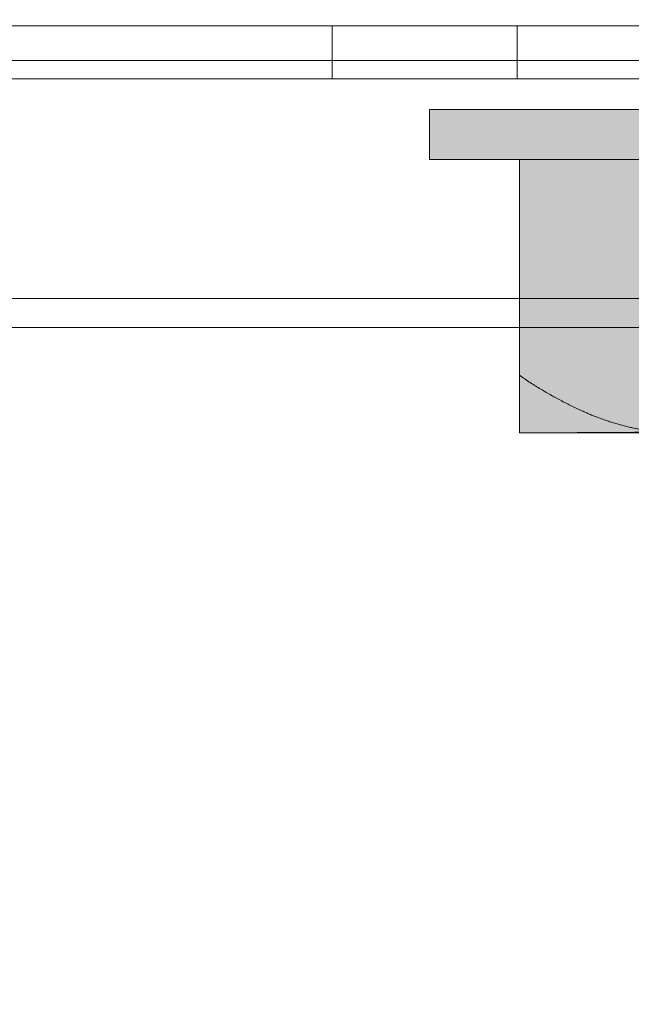
# Model space of a CAD drawing. Extents: x 1733 to 2180, y 882 to 1303.
# Drawn here: x 2054 to 2059, y 1111 to 1118 of the extents above; entities that cross this region are included whole.
import ezdxf

# ---------------------------------------------------------------- set-up
doc = ezdxf.new("R2010")
doc.units = 0
doc.header["$MEASUREMENT"] = 0
for name, color, linetype, lineweight in [('Coloration', 7, 'Continuous', 0), ('Ebene 1', 7, 'Continuous', 0), ('Schrauben', 7, 'Continuous', 0)]:
    doc.layers.add(name, color=color, linetype=linetype, lineweight=lineweight)
picture_1 = doc.add_image_def('image2.png', size_in_pixel=(304, 33))

# ---------------------------------------------------------------- blocks, each defined once
blk = doc.blocks.new('Block_1')
at = {"layer": 'Coloration'}
blk.add_lwpolyline([(2123.0388, 1104.1266), (2028.0619, 1104.1266), (2028.0619, 1115.8345), (2123.0388, 1115.8345)], close=True, dxfattribs=at)
image = blk.add_image(picture_1, insert=(2165.2895, 1116.0454), size_in_units=(146.0889, 15.84), rotation=180, dxfattribs=at)
blk = doc.blocks.new('Block_28')
at = {"layer": 'Ebene 1', "color": 250, "lineweight": 15, "true_color": 0x1d1d1b}
for p, q in [((2053.9528, 1118.0244), (2056.4478, 1118.0244)), ((2056.4478, 1118.0244), (2056.9278, 1118.0244)), ((2056.4478, 1118.0244), (2056.4478, 1117.6404)), ((2056.9278, 1118.0244), (2057.4078, 1118.0244)), ((2057.4078, 1118.0244), (2057.6958, 1118.0244)), ((2057.6958, 1118.0244), (2057.7918, 1118.0244)), ((2057.7918, 1118.0244), (2057.7918, 1118.0244)), ((2057.7918, 1118.0244), (2057.7918, 1117.6404)), ((2068.1589, 1117.6404), (2052.3208, 1117.6404)), ((2056.4478, 1117.6404), (2053.9528, 1117.6404)), ((2056.9278, 1117.6404), (2056.4478, 1117.6404)), ((2057.4078, 1117.6404), (2056.9278, 1117.6404)), ((2057.6958, 1117.6404), (2057.4078, 1117.6404)), ((2057.7918, 1117.6404), (2057.6958, 1117.6404)), ((2057.7918, 1117.6404), (2057.7918, 1117.6404))]:
    blk.add_line(p, q, dxfattribs=at)
for points in [[(2068.1589, 1118.0244), (2068.1589, 1118.0244), (2052.3208, 1118.0244), (2052.3208, 1118.0244)], [(2068.1589, 1118.0244), (2068.1589, 1118.0244), (2052.3208, 1118.0244), (2052.3208, 1118.0244)], [(2053.9528, 1118.0244), (2053.9528, 1118.0244), (2056.4478, 1118.0244), (2056.4478, 1118.0244)], [(2056.4478, 1118.0244), (2056.4478, 1118.0244), (2056.9278, 1118.0244), (2056.9278, 1118.0244)], [(2056.4478, 1117.6404), (2056.4478, 1117.6404), (2056.4478, 1118.0244), (2056.4478, 1118.0244)], [(2056.9278, 1118.0244), (2056.9278, 1118.0244), (2057.4078, 1118.0244), (2057.4078, 1118.0244)], [(2057.4078, 1118.0244), (2057.4078, 1118.0244), (2057.6958, 1118.0244), (2057.6958, 1118.0244)], [(2057.6958, 1118.0244), (2057.6958, 1118.0244), (2057.7918, 1118.0244), (2057.7918, 1118.0244)], [(2057.7918, 1117.6404), (2057.7918, 1117.6404), (2057.7918, 1118.0244), (2057.7918, 1118.0244)], [(2057.7918, 1118.0244), (2057.7918, 1118.0244), (2057.7918, 1117.6404), (2057.7918, 1117.6404)], [(2068.1589, 1117.6404), (2068.1589, 1117.6404), (2052.3208, 1117.6404), (2052.3208, 1117.6404)], [(2056.4478, 1117.6404), (2056.4478, 1117.6404), (2053.9528, 1117.6404), (2053.9528, 1117.6404)], [(2056.9278, 1117.6404), (2056.9278, 1117.6404), (2056.4478, 1117.6404), (2056.4478, 1117.6404)], [(2057.4078, 1117.6404), (2057.4078, 1117.6404), (2056.9278, 1117.6404), (2056.9278, 1117.6404)], [(2057.6958, 1117.6404), (2057.6958, 1117.6404), (2057.4078, 1117.6404), (2057.4078, 1117.6404)], [(2057.7918, 1117.6404), (2057.7918, 1117.6404), (2057.6958, 1117.6404), (2057.6958, 1117.6404)]]:
    blk.add_open_spline(points, degree=3, dxfattribs=at)
blk = doc.blocks.new('Block_58')
at = {"layer": 'Schrauben', "true_color": 0xe4e4e3, "transparency": 33554687}
blk.add_hatch(color=254, dxfattribs=at).paths.add_polyline_path([(2057.807, 1115.0705), (2057.807, 1117.0548), (2057.1552, 1117.0548), (2057.1552, 1117.416), (2058.9677, 1117.416), (2058.9412, 1117.5612), (2058.6947, 1117.6708), (2058.9677, 1117.8044), (2058.9677, 1118.6274), (2058.8959, 1118.6147), (2058.6947, 1118.7322), (2058.9677, 1118.8345), (2058.9677, 1119.6891), (2058.8959, 1119.6761), (2058.6947, 1119.7939), (2058.9677, 1119.8954), (2058.9677, 1120.7506), (2058.8959, 1120.7371), (2058.6947, 1120.8544), (2059.0621, 1121.024), (2059.0621, 1123.3121), (2059.9526, 1124.1479), (2060.1448, 1124.2416), (2060.26, 1124.1465), (2061.1475, 1123.3121), (2061.1475, 1121.024), (2061.2424, 1121.024), (2061.2424, 1120.3065), (2061.3214, 1120.3213), (2061.5148, 1120.2019), (2061.2424, 1120.1006), (2061.2424, 1119.2455), (2061.3214, 1119.2597), (2061.5148, 1119.1402), (2061.2851, 1119.0469), (2061.2424, 1119.0391), (2061.2424, 1118.184), (2061.3214, 1118.1987), (2061.5148, 1118.0795), (2061.2851, 1117.9855), (2061.2424, 1117.9782), (2061.2424, 1117.416), (2063.0541, 1117.416), (2063.0541, 1117.0548), (2062.4032, 1117.0201), (2062.4032, 1115.0981)])
at = {"layer": 'Schrauben', "color": 250, "lineweight": 9, "true_color": 0x1d1d1b}
blk.add_lwpolyline([(2062.4032, 1115.0981), (2057.807, 1115.0705), (2057.807, 1115.0705), (2057.807, 1117.0548), (2057.1552, 1117.0548), (2057.1552, 1117.416), (2058.9677, 1117.416)], dxfattribs=at)
for points in [[(2057.1552, 1117.416), (2057.1552, 1117.416), (2057.1552, 1117.0548), (2057.1552, 1117.0548)], [(2063.0544, 1117.416), (2063.0544, 1117.416), (2057.1552, 1117.416), (2057.1552, 1117.416)], [(2063.0544, 1117.0548), (2063.0544, 1117.0548), (2057.1552, 1117.0548), (2057.1552, 1117.0548)], [(2057.8068, 1117.0548), (2057.8068, 1117.0548), (2057.8068, 1115.4884), (2057.8068, 1115.4884)]]:
    blk.add_open_spline(points, degree=3, dxfattribs=at)
for points, knots in [([(2057.8068, 1115.4884), (2057.8068, 1115.4884), (2057.8165, 1115.4818), (2057.8165, 1115.4818), (2057.8165, 1115.4818), (2057.8264, 1115.4752), (2057.8264, 1115.4752), (2057.8264, 1115.4752), (2057.8368, 1115.4683), (2057.8368, 1115.4683), (2057.8368, 1115.4683), (2057.8465, 1115.4617), (2057.8465, 1115.4617), (2057.8465, 1115.4617), (2057.8562, 1115.4548), (2057.8562, 1115.4548), (2057.8562, 1115.4548), (2057.8659, 1115.449), (2057.8659, 1115.449), (2057.8659, 1115.449), (2057.8757, 1115.4421), (2057.8757, 1115.4421), (2057.8757, 1115.4421), (2057.8855, 1115.436), (2057.8855, 1115.436), (2057.8855, 1115.436), (2057.8958, 1115.4301), (2057.8958, 1115.4301), (2057.8958, 1115.4301), (2057.905, 1115.4239), (2057.905, 1115.4239), (2057.905, 1115.4239), (2057.9147, 1115.4171), (2057.9147, 1115.4171), (2057.9147, 1115.4171), (2057.9244, 1115.4116), (2057.9244, 1115.4116), (2057.9244, 1115.4116), (2057.9341, 1115.4055), (2057.9341, 1115.4055), (2057.9341, 1115.4055), (2057.944, 1115.3996), (2057.944, 1115.3996), (2057.944, 1115.3996), (2057.9537, 1115.3935), (2057.9537, 1115.3935), (2057.9537, 1115.3935), (2057.9634, 1115.388), (2057.9634, 1115.388), (2057.9634, 1115.388), (2057.9725, 1115.3819), (2057.9725, 1115.3819), (2057.9725, 1115.3819), (2057.9822, 1115.3765), (2057.9822, 1115.3765), (2057.9822, 1115.3765), (2057.9919, 1115.3704), (2057.9919, 1115.3704), (2057.9919, 1115.3704), (2058.0011, 1115.3649), (2058.0011, 1115.3649), (2058.0011, 1115.3649), (2058.0108, 1115.3592), (2058.0108, 1115.3592), (2058.0108, 1115.3592), (2058.02, 1115.3538), (2058.02, 1115.3538), (2058.02, 1115.3538), (2058.0297, 1115.3484), (2058.0297, 1115.3484), (2058.0297, 1115.3484), (2058.0389, 1115.343), (2058.0389, 1115.343), (2058.0389, 1115.343), (2058.0486, 1115.338), (2058.0486, 1115.338), (2058.0486, 1115.338), (2058.0578, 1115.3326), (2058.0578, 1115.3326), (2058.0578, 1115.3326), (2058.0674, 1115.3276), (2058.0674, 1115.3276), (2058.0674, 1115.3276), (2058.0767, 1115.3222), (2058.0767, 1115.3222), (2058.0767, 1115.3222), (2058.0859, 1115.3172), (2058.0859, 1115.3172), (2058.0859, 1115.3172), (2058.0956, 1115.3125), (2058.0956, 1115.3125), (2058.0956, 1115.3125), (2058.1047, 1115.307), (2058.1047, 1115.307), (2058.1047, 1115.307), (2058.1138, 1115.3021), (2058.1138, 1115.3021), (2058.1138, 1115.3021), (2058.1229, 1115.2972), (2058.1229, 1115.2972), (2058.1229, 1115.2972), (2058.1322, 1115.2924), (2058.1322, 1115.2924), (2058.1322, 1115.2924), (2058.1411, 1115.2882), (2058.1411, 1115.2882), (2058.1411, 1115.2882), (2058.151, 1115.2832), (2058.151, 1115.2832), (2058.151, 1115.2832), (2058.16, 1115.2783), (2058.16, 1115.2783), (2058.16, 1115.2783), (2058.1692, 1115.274), (2058.1692, 1115.274), (2058.1692, 1115.274), (2058.1784, 1115.2693), (2058.1784, 1115.2693), (2058.1784, 1115.2693), (2058.1876, 1115.265), (2058.1876, 1115.265), (2058.1876, 1115.265), (2058.1966, 1115.2606), (2058.1966, 1115.2606), (2058.1966, 1115.2606), (2058.2058, 1115.2558), (2058.2058, 1115.2558), (2058.2058, 1115.2558), (2058.215, 1115.2516), (2058.215, 1115.2516), (2058.215, 1115.2516), (2058.2235, 1115.2473), (2058.2235, 1115.2473), (2058.2235, 1115.2473), (2058.2325, 1115.2431), (2058.2325, 1115.2431), (2058.2325, 1115.2431), (2058.2417, 1115.2393), (2058.2417, 1115.2393), (2058.2417, 1115.2393), (2058.2509, 1115.235), (2058.2509, 1115.235), (2058.2509, 1115.235), (2058.2599, 1115.2308), (2058.2599, 1115.2308), (2058.2599, 1115.2308), (2058.2691, 1115.2273), (2058.2691, 1115.2273), (2058.2691, 1115.2273), (2058.2776, 1115.223), (2058.2776, 1115.223), (2058.2776, 1115.223), (2058.2868, 1115.2192), (2058.2868, 1115.2192), (2058.2868, 1115.2192), (2058.296, 1115.215), (2058.296, 1115.215), (2058.296, 1115.215), (2058.3045, 1115.2114), (2058.3045, 1115.2114), (2058.3045, 1115.2114), (2058.3137, 1115.2077), (2058.3137, 1115.2077), (2058.3137, 1115.2077), (2058.3227, 1115.2041), (2058.3227, 1115.2041), (2058.3227, 1115.2041), (2058.3312, 1115.2003), (2058.3312, 1115.2003), (2058.3312, 1115.2003), (2058.3403, 1115.1968), (2058.3403, 1115.1968), (2058.3403, 1115.1968), (2058.3489, 1115.193), (2058.3489, 1115.193), (2058.3489, 1115.193), (2058.358, 1115.1899), (2058.358, 1115.1899), (2058.358, 1115.1899), (2058.3673, 1115.1864), (2058.3673, 1115.1864), (2058.3673, 1115.1864), (2058.3758, 1115.1826), (2058.3758, 1115.1826), (2058.3758, 1115.1826), (2058.3847, 1115.1796), (2058.3847, 1115.1796), (2058.3847, 1115.1796), (2058.3932, 1115.1765), (2058.3932, 1115.1765), (2058.3932, 1115.1765), (2058.4025, 1115.1729), (2058.4025, 1115.1729), (2058.4025, 1115.1729), (2058.411, 1115.1699), (2058.411, 1115.1699), (2058.411, 1115.1699), (2058.4194, 1115.1668), (2058.4194, 1115.1668), (2058.4194, 1115.1668), (2058.4287, 1115.1637), (2058.4287, 1115.1637), (2058.4287, 1115.1637), (2058.4372, 1115.1607), (2058.4372, 1115.1607), (2058.4372, 1115.1607), (2058.4464, 1115.1578), (2058.4464, 1115.1578), (2058.4464, 1115.1578), (2058.4549, 1115.1548), (2058.4549, 1115.1548), (2058.4549, 1115.1548), (2058.4634, 1115.1517), (2058.4634, 1115.1517), (2058.4634, 1115.1517), (2058.4726, 1115.1491), (2058.4726, 1115.1491), (2058.4726, 1115.1491), (2058.4811, 1115.146), (2058.4811, 1115.146), (2058.4811, 1115.146), (2058.4896, 1115.1437), (2058.4896, 1115.1437), (2058.4896, 1115.1437), (2058.4988, 1115.1406), (2058.4988, 1115.1406), (2058.4988, 1115.1406), (2058.5073, 1115.1382), (2058.5073, 1115.1382), (2058.5073, 1115.1382), (2058.5158, 1115.1359), (2058.5158, 1115.1359), (2058.5158, 1115.1359), (2058.525, 1115.1333), (2058.525, 1115.1333), (2058.525, 1115.1333), (2058.5335, 1115.1309), (2058.5335, 1115.1309), (2058.5335, 1115.1309), (2058.542, 1115.1286), (2058.542, 1115.1286), (2058.542, 1115.1286), (2058.5505, 1115.126), (2058.5505, 1115.126), (2058.5505, 1115.126), (2058.5597, 1115.1236), (2058.5597, 1115.1236), (2058.5597, 1115.1236), (2058.5682, 1115.1212), (2058.5682, 1115.1212), (2058.5682, 1115.1212), (2058.5767, 1115.1194), (2058.5767, 1115.1194), (2058.5767, 1115.1194), (2058.5852, 1115.117), (2058.5852, 1115.117), (2058.5852, 1115.117), (2058.5944, 1115.1151), (2058.5944, 1115.1151), (2058.5944, 1115.1151), (2058.6029, 1115.1128), (2058.6029, 1115.1128), (2058.6029, 1115.1128), (2058.6114, 1115.1108), (2058.6114, 1115.1108), (2058.6114, 1115.1108), (2058.6199, 1115.109), (2058.6199, 1115.109), (2058.6199, 1115.109), (2058.6284, 1115.1071), (2058.6284, 1115.1071), (2058.6284, 1115.1071), (2058.6369, 1115.1047), (2058.6369, 1115.1047), (2058.6369, 1115.1047), (2058.6461, 1115.1028), (2058.6461, 1115.1028), (2058.6461, 1115.1028), (2058.6546, 1115.1016), (2058.6546, 1115.1016), (2058.6546, 1115.1016), (2058.6631, 1115.0998), (2058.6631, 1115.0998), (2058.6631, 1115.0998), (2058.6716, 1115.0981), (2058.6716, 1115.0981), (2058.6716, 1115.0981), (2058.6803, 1115.0962), (2058.6803, 1115.0962), (2058.6803, 1115.0962), (2058.6889, 1115.095), (2058.6889, 1115.095), (2058.6889, 1115.095), (2058.6974, 1115.0932), (2058.6974, 1115.0932), (2058.6974, 1115.0932), (2058.7063, 1115.092), (2058.7063, 1115.092), (2058.7063, 1115.092), (2058.715, 1115.0901), (2058.715, 1115.0901), (2058.715, 1115.0901), (2058.7236, 1115.0889), (2058.7236, 1115.0889), (2058.7236, 1115.0889), (2058.7321, 1115.0877), (2058.7321, 1115.0877), (2058.7321, 1115.0877), (2058.7405, 1115.0866), (2058.7405, 1115.0866), (2058.7405, 1115.0866), (2058.7491, 1115.0854), (2058.7491, 1115.0854), (2058.7491, 1115.0854), (2058.7575, 1115.0839), (2058.7575, 1115.0839), (2058.7575, 1115.0839), (2058.766, 1115.0828), (2058.766, 1115.0828), (2058.766, 1115.0828), (2058.7745, 1115.0816), (2058.7745, 1115.0816), (2058.7745, 1115.0816), (2058.7837, 1115.0809), (2058.7837, 1115.0809), (2058.7837, 1115.0809), (2058.7922, 1115.0797), (2058.7922, 1115.0797), (2058.7922, 1115.0797), (2058.8007, 1115.0785), (2058.8007, 1115.0785), (2058.8007, 1115.0785), (2058.8093, 1115.0781), (2058.8093, 1115.0781), (2058.8093, 1115.0781), (2058.818, 1115.0773), (2058.818, 1115.0773), (2058.818, 1115.0773), (2058.8265, 1115.0762), (2058.8265, 1115.0762), (2058.8265, 1115.0762), (2058.835, 1115.0754), (2058.835, 1115.0754), (2058.835, 1115.0754), (2058.8435, 1115.075), (2058.8435, 1115.075), (2058.8435, 1115.075), (2058.8527, 1115.0743), (2058.8527, 1115.0743), (2058.8527, 1115.0743), (2058.8612, 1115.0738), (2058.8612, 1115.0738), (2058.8612, 1115.0738), (2058.8697, 1115.0731), (2058.8697, 1115.0731), (2058.8697, 1115.0731), (2058.8782, 1115.0724), (2058.8782, 1115.0724), (2058.8782, 1115.0724), (2058.8867, 1115.0724), (2058.8867, 1115.0724), (2058.8867, 1115.0724), (2058.8952, 1115.0719), (2058.8952, 1115.0719), (2058.8952, 1115.0719), (2058.9037, 1115.0719), (2058.9037, 1115.0719), (2058.9037, 1115.0719), (2058.9129, 1115.0712), (2058.9129, 1115.0712), (2058.9129, 1115.0712), (2058.9214, 1115.0712), (2058.9214, 1115.0712), (2058.9214, 1115.0712), (2058.9299, 1115.0707), (2058.9299, 1115.0707), (2058.9299, 1115.0707), (2058.9384, 1115.0707), (2058.9384, 1115.0707), (2058.9384, 1115.0707), (2058.9469, 1115.0707), (2058.9469, 1115.0707), (2058.9469, 1115.0707), (2058.9556, 1115.0707), (2058.9556, 1115.0707)], [0, 0, 0, 0, 1, 1, 1, 2, 2, 2, 3, 3, 3, 4, 4, 4, 5, 5, 5, 6, 6, 6, 7, 7, 7, 8, 8, 8, 9, 9, 9, 10, 10, 10, 11, 11, 11, 12, 12, 12, 13, 13, 13, 14, 14, 14, 15, 15, 15, 16, 16, 16, 17, 17, 17, 18, 18, 18, 19, 19, 19, 20, 20, 20, 21, 21, 21, 22, 22, 22, 23, 23, 23, 24, 24, 24, 25, 25, 25, 26, 26, 26, 27, 27, 27, 28, 28, 28, 29, 29, 29, 30, 30, 30, 31, 31, 31, 32, 32, 32, 33, 33, 33, 34, 34, 34, 35, 35, 35, 36, 36, 36, 37, 37, 37, 38, 38, 38, 39, 39, 39, 40, 40, 40, 41, 41, 41, 42, 42, 42, 43, 43, 43, 44, 44, 44, 45, 45, 45, 46, 46, 46, 47, 47, 47, 48, 48, 48, 49, 49, 49, 50, 50, 50, 51, 51, 51, 52, 52, 52, 53, 53, 53, 54, 54, 54, 55, 55, 55, 56, 56, 56, 57, 57, 57, 58, 58, 58, 59, 59, 59, 60, 60, 60, 61, 61, 61, 62, 62, 62, 63, 63, 63, 64, 64, 64, 65, 65, 65, 66, 66, 66, 67, 67, 67, 68, 68, 68, 69, 69, 69, 70, 70, 70, 71, 71, 71, 72, 72, 72, 73, 73, 73, 74, 74, 74, 75, 75, 75, 76, 76, 76, 77, 77, 77, 78, 78, 78, 79, 79, 79, 80, 80, 80, 81, 81, 81, 82, 82, 82, 83, 83, 83, 84, 84, 84, 85, 85, 85, 86, 86, 86, 87, 87, 87, 88, 88, 88, 89, 89, 89, 90, 90, 90, 91, 91, 91, 92, 92, 92, 93, 93, 93, 94, 94, 94, 95, 95, 95, 96, 96, 96, 97, 97, 97, 98, 98, 98, 99, 99, 99, 100, 100, 100, 101, 101, 101, 102, 102, 102, 103, 103, 103, 104, 104, 104, 105, 105, 105, 106, 106, 106, 107, 107, 107, 108, 108, 108, 109, 109, 109, 110, 110, 110, 111, 111, 111, 112, 112, 112, 113, 113, 113, 114, 114, 114, 115, 115, 115, 116, 116, 116, 117, 117, 117, 118, 118, 118, 119, 119, 119, 120, 120, 120, 121, 121, 121, 122, 122, 122, 123, 123, 123, 124, 124, 124, 125, 125, 125, 126, 126, 126, 127, 127, 127, 128, 128, 128, 128]), ([(2057.8068, 1115.0707), (2057.8068, 1115.0707), (2057.8068, 1115.0712), (2057.8068, 1115.0712), (2057.8068, 1115.0712), (2057.8068, 1115.0719), (2057.8068, 1115.0719), (2057.8068, 1115.0719), (2057.8068, 1115.0724), (2057.8068, 1115.0724), (2057.8068, 1115.0724), (2057.8068, 1115.0731), (2057.8068, 1115.0731), (2057.8068, 1115.0731), (2057.8068, 1115.0738), (2057.8068, 1115.0738), (2057.8068, 1115.0738), (2057.8068, 1115.0743), (2057.8068, 1115.0743), (2057.8068, 1115.0743), (2057.8068, 1115.075), (2057.8068, 1115.075), (2057.8068, 1115.075), (2057.8068, 1115.0754), (2057.8068, 1115.0754), (2057.8068, 1115.0754), (2057.8068, 1115.0762), (2057.8068, 1115.0762), (2057.8068, 1115.0762), (2057.8068, 1115.0773), (2057.8068, 1115.0773), (2057.8068, 1115.0773), (2057.8068, 1115.0781), (2057.8068, 1115.0781), (2057.8068, 1115.0781), (2057.8068, 1115.0785), (2057.8068, 1115.0785), (2057.8068, 1115.0785), (2057.8068, 1115.0797), (2057.8068, 1115.0797), (2057.8068, 1115.0797), (2057.8068, 1115.0809), (2057.8068, 1115.0809), (2057.8068, 1115.0809), (2057.8068, 1115.0816), (2057.8068, 1115.0816), (2057.8068, 1115.0816), (2057.8068, 1115.0828), (2057.8068, 1115.0828), (2057.8068, 1115.0828), (2057.8068, 1115.0839), (2057.8068, 1115.0839), (2057.8068, 1115.0839), (2057.8068, 1115.0854), (2057.8068, 1115.0854), (2057.8068, 1115.0854), (2057.8068, 1115.0866), (2057.8068, 1115.0866), (2057.8068, 1115.0866), (2057.8068, 1115.0877), (2057.8068, 1115.0877), (2057.8068, 1115.0877), (2057.8068, 1115.0889), (2057.8068, 1115.0889), (2057.8068, 1115.0889), (2057.8068, 1115.0901), (2057.8068, 1115.0901), (2057.8068, 1115.0901), (2057.8068, 1115.092), (2057.8068, 1115.092), (2057.8068, 1115.092), (2057.8068, 1115.0932), (2057.8068, 1115.0932), (2057.8068, 1115.0932), (2057.8068, 1115.095), (2057.8068, 1115.095), (2057.8068, 1115.095), (2057.8068, 1115.0962), (2057.8068, 1115.0962), (2057.8068, 1115.0962), (2057.8068, 1115.0981), (2057.8068, 1115.0981), (2057.8068, 1115.0981), (2057.8068, 1115.0998), (2057.8068, 1115.0998), (2057.8068, 1115.0998), (2057.8068, 1115.1016), (2057.8068, 1115.1016), (2057.8068, 1115.1016), (2057.8068, 1115.1028), (2057.8068, 1115.1028), (2057.8068, 1115.1028), (2057.8068, 1115.1047), (2057.8068, 1115.1047), (2057.8068, 1115.1047), (2057.8068, 1115.1071), (2057.8068, 1115.1071), (2057.8068, 1115.1071), (2057.8068, 1115.109), (2057.8068, 1115.109), (2057.8068, 1115.109), (2057.8068, 1115.1108), (2057.8068, 1115.1108), (2057.8068, 1115.1108), (2057.8068, 1115.1128), (2057.8068, 1115.1128), (2057.8068, 1115.1128), (2057.8068, 1115.1151), (2057.8068, 1115.1151), (2057.8068, 1115.1151), (2057.8068, 1115.117), (2057.8068, 1115.117), (2057.8068, 1115.117), (2057.8068, 1115.1194), (2057.8068, 1115.1194), (2057.8068, 1115.1194), (2057.8068, 1115.1212), (2057.8068, 1115.1212), (2057.8068, 1115.1212), (2057.8068, 1115.1236), (2057.8068, 1115.1236), (2057.8068, 1115.1236), (2057.8068, 1115.126), (2057.8068, 1115.126), (2057.8068, 1115.126), (2057.8068, 1115.1286), (2057.8068, 1115.1286), (2057.8068, 1115.1286), (2057.8068, 1115.1309), (2057.8068, 1115.1309), (2057.8068, 1115.1309), (2057.8068, 1115.1333), (2057.8068, 1115.1333), (2057.8068, 1115.1333), (2057.8068, 1115.1359), (2057.8068, 1115.1359), (2057.8068, 1115.1359), (2057.8068, 1115.1382), (2057.8068, 1115.1382), (2057.8068, 1115.1382), (2057.8068, 1115.1406), (2057.8068, 1115.1406), (2057.8068, 1115.1406), (2057.8068, 1115.1437), (2057.8068, 1115.1437), (2057.8068, 1115.1437), (2057.8068, 1115.146), (2057.8068, 1115.146), (2057.8068, 1115.146), (2057.8068, 1115.1491), (2057.8068, 1115.1491), (2057.8068, 1115.1491), (2057.8068, 1115.1517), (2057.8068, 1115.1517), (2057.8068, 1115.1517), (2057.8068, 1115.1548), (2057.8068, 1115.1548), (2057.8068, 1115.1548), (2057.8068, 1115.1578), (2057.8068, 1115.1578), (2057.8068, 1115.1578), (2057.8068, 1115.1607), (2057.8068, 1115.1607), (2057.8068, 1115.1607), (2057.8068, 1115.1637), (2057.8068, 1115.1637), (2057.8068, 1115.1637), (2057.8068, 1115.1668), (2057.8068, 1115.1668), (2057.8068, 1115.1668), (2057.8068, 1115.1699), (2057.8068, 1115.1699), (2057.8068, 1115.1699), (2057.8068, 1115.1729), (2057.8068, 1115.1729), (2057.8068, 1115.1729), (2057.8068, 1115.1765), (2057.8068, 1115.1765), (2057.8068, 1115.1765), (2057.8068, 1115.1796), (2057.8068, 1115.1796), (2057.8068, 1115.1796), (2057.8068, 1115.1826), (2057.8068, 1115.1826), (2057.8068, 1115.1826), (2057.8068, 1115.1864), (2057.8068, 1115.1864), (2057.8068, 1115.1864), (2057.8068, 1115.1899), (2057.8068, 1115.1899), (2057.8068, 1115.1899), (2057.8068, 1115.193), (2057.8068, 1115.193), (2057.8068, 1115.193), (2057.8068, 1115.1968), (2057.8068, 1115.1968), (2057.8068, 1115.1968), (2057.8068, 1115.2003), (2057.8068, 1115.2003), (2057.8068, 1115.2003), (2057.8068, 1115.2041), (2057.8068, 1115.2041), (2057.8068, 1115.2041), (2057.8068, 1115.2077), (2057.8068, 1115.2077), (2057.8068, 1115.2077), (2057.8068, 1115.2114), (2057.8068, 1115.2114), (2057.8068, 1115.2114), (2057.8068, 1115.215), (2057.8068, 1115.215), (2057.8068, 1115.215), (2057.8068, 1115.2192), (2057.8068, 1115.2192), (2057.8068, 1115.2192), (2057.8068, 1115.223), (2057.8068, 1115.223), (2057.8068, 1115.223), (2057.8068, 1115.2273), (2057.8068, 1115.2273), (2057.8068, 1115.2273), (2057.8068, 1115.2308), (2057.8068, 1115.2308), (2057.8068, 1115.2308), (2057.8068, 1115.235), (2057.8068, 1115.235), (2057.8068, 1115.235), (2057.8068, 1115.2393), (2057.8068, 1115.2393), (2057.8068, 1115.2393), (2057.8068, 1115.2431), (2057.8068, 1115.2431), (2057.8068, 1115.2431), (2057.8068, 1115.2473), (2057.8068, 1115.2473), (2057.8068, 1115.2473), (2057.8068, 1115.2516), (2057.8068, 1115.2516), (2057.8068, 1115.2516), (2057.8068, 1115.2558), (2057.8068, 1115.2558), (2057.8068, 1115.2558), (2057.8068, 1115.2606), (2057.8068, 1115.2606), (2057.8068, 1115.2606), (2057.8068, 1115.265), (2057.8068, 1115.265), (2057.8068, 1115.265), (2057.8068, 1115.2693), (2057.8068, 1115.2693), (2057.8068, 1115.2693), (2057.8068, 1115.274), (2057.8068, 1115.274), (2057.8068, 1115.274), (2057.8068, 1115.2783), (2057.8068, 1115.2783), (2057.8068, 1115.2783), (2057.8068, 1115.2832), (2057.8068, 1115.2832), (2057.8068, 1115.2832), (2057.8068, 1115.2882), (2057.8068, 1115.2882), (2057.8068, 1115.2882), (2057.8068, 1115.2924), (2057.8068, 1115.2924), (2057.8068, 1115.2924), (2057.8068, 1115.2972), (2057.8068, 1115.2972), (2057.8068, 1115.2972), (2057.8068, 1115.3021), (2057.8068, 1115.3021), (2057.8068, 1115.3021), (2057.8068, 1115.307), (2057.8068, 1115.307), (2057.8068, 1115.307), (2057.8068, 1115.3125), (2057.8068, 1115.3125), (2057.8068, 1115.3125), (2057.8068, 1115.3172), (2057.8068, 1115.3172), (2057.8068, 1115.3172), (2057.8068, 1115.3222), (2057.8068, 1115.3222), (2057.8068, 1115.3222), (2057.8068, 1115.3276), (2057.8068, 1115.3276), (2057.8068, 1115.3276), (2057.8068, 1115.3326), (2057.8068, 1115.3326), (2057.8068, 1115.3326), (2057.8068, 1115.338), (2057.8068, 1115.338), (2057.8068, 1115.338), (2057.8068, 1115.343), (2057.8068, 1115.343), (2057.8068, 1115.343), (2057.8068, 1115.3484), (2057.8068, 1115.3484), (2057.8068, 1115.3484), (2057.8068, 1115.3538), (2057.8068, 1115.3538), (2057.8068, 1115.3538), (2057.8068, 1115.3592), (2057.8068, 1115.3592), (2057.8068, 1115.3592), (2057.8068, 1115.3649), (2057.8068, 1115.3649), (2057.8068, 1115.3649), (2057.8068, 1115.3704), (2057.8068, 1115.3704), (2057.8068, 1115.3704), (2057.8068, 1115.3765), (2057.8068, 1115.3765), (2057.8068, 1115.3765), (2057.8068, 1115.3819), (2057.8068, 1115.3819), (2057.8068, 1115.3819), (2057.8068, 1115.388), (2057.8068, 1115.388), (2057.8068, 1115.388), (2057.8068, 1115.3935), (2057.8068, 1115.3935), (2057.8068, 1115.3935), (2057.8068, 1115.3996), (2057.8068, 1115.3996), (2057.8068, 1115.3996), (2057.8068, 1115.4055), (2057.8068, 1115.4055), (2057.8068, 1115.4055), (2057.8068, 1115.4116), (2057.8068, 1115.4116), (2057.8068, 1115.4116), (2057.8068, 1115.4171), (2057.8068, 1115.4171), (2057.8068, 1115.4171), (2057.8068, 1115.4239), (2057.8068, 1115.4239), (2057.8068, 1115.4239), (2057.8068, 1115.4301), (2057.8068, 1115.4301), (2057.8068, 1115.4301), (2057.8068, 1115.436), (2057.8068, 1115.436), (2057.8068, 1115.436), (2057.8068, 1115.4421), (2057.8068, 1115.4421), (2057.8068, 1115.4421), (2057.8068, 1115.449), (2057.8068, 1115.449), (2057.8068, 1115.449), (2057.8068, 1115.4548), (2057.8068, 1115.4548), (2057.8068, 1115.4548), (2057.8068, 1115.4617), (2057.8068, 1115.4617), (2057.8068, 1115.4617), (2057.8068, 1115.4683), (2057.8068, 1115.4683), (2057.8068, 1115.4683), (2057.8068, 1115.4752), (2057.8068, 1115.4752), (2057.8068, 1115.4752), (2057.8068, 1115.4818), (2057.8068, 1115.4818), (2057.8068, 1115.4818), (2057.8068, 1115.4884), (2057.8068, 1115.4884)], [0, 0, 0, 0, 1, 1, 1, 2, 2, 2, 3, 3, 3, 4, 4, 4, 5, 5, 5, 6, 6, 6, 7, 7, 7, 8, 8, 8, 9, 9, 9, 10, 10, 10, 11, 11, 11, 12, 12, 12, 13, 13, 13, 14, 14, 14, 15, 15, 15, 16, 16, 16, 17, 17, 17, 18, 18, 18, 19, 19, 19, 20, 20, 20, 21, 21, 21, 22, 22, 22, 23, 23, 23, 24, 24, 24, 25, 25, 25, 26, 26, 26, 27, 27, 27, 28, 28, 28, 29, 29, 29, 30, 30, 30, 31, 31, 31, 32, 32, 32, 33, 33, 33, 34, 34, 34, 35, 35, 35, 36, 36, 36, 37, 37, 37, 38, 38, 38, 39, 39, 39, 40, 40, 40, 41, 41, 41, 42, 42, 42, 43, 43, 43, 44, 44, 44, 45, 45, 45, 46, 46, 46, 47, 47, 47, 48, 48, 48, 49, 49, 49, 50, 50, 50, 51, 51, 51, 52, 52, 52, 53, 53, 53, 54, 54, 54, 55, 55, 55, 56, 56, 56, 57, 57, 57, 58, 58, 58, 59, 59, 59, 60, 60, 60, 61, 61, 61, 62, 62, 62, 63, 63, 63, 64, 64, 64, 65, 65, 65, 66, 66, 66, 67, 67, 67, 68, 68, 68, 69, 69, 69, 70, 70, 70, 71, 71, 71, 72, 72, 72, 73, 73, 73, 74, 74, 74, 75, 75, 75, 76, 76, 76, 77, 77, 77, 78, 78, 78, 79, 79, 79, 80, 80, 80, 81, 81, 81, 82, 82, 82, 83, 83, 83, 84, 84, 84, 85, 85, 85, 86, 86, 86, 87, 87, 87, 88, 88, 88, 89, 89, 89, 90, 90, 90, 91, 91, 91, 92, 92, 92, 93, 93, 93, 94, 94, 94, 95, 95, 95, 96, 96, 96, 97, 97, 97, 98, 98, 98, 99, 99, 99, 100, 100, 100, 101, 101, 101, 102, 102, 102, 103, 103, 103, 104, 104, 104, 105, 105, 105, 106, 106, 106, 107, 107, 107, 108, 108, 108, 109, 109, 109, 110, 110, 110, 111, 111, 111, 112, 112, 112, 113, 113, 113, 114, 114, 114, 115, 115, 115, 116, 116, 116, 117, 117, 117, 118, 118, 118, 119, 119, 119, 120, 120, 120, 121, 121, 121, 122, 122, 122, 122]), ([(2062.4032, 1115.0707), (2062.4032, 1115.0707), (2061.2539, 1115.0707), (2061.2539, 1115.0707), (2061.2539, 1115.0707), (2058.9556, 1115.0707), (2058.9556, 1115.0707), (2058.9556, 1115.0707), (2057.8068, 1115.0707), (2057.8068, 1115.0707)], [0, 0, 0, 0, 1, 1, 1, 2, 2, 2, 3, 3, 3, 3])]:
    blk.add_open_spline(points, degree=3, knots=knots, dxfattribs=at)

msp = doc.modelspace()

# ---------------------------------------------------------------- linework, layer by layer
at = {"layer": 'Ebene 1', "color": 250, "lineweight": 13, "true_color": 0x1d1d1b}
msp.add_line((2122.7924, 1117.7721), (1912.4975, 1117.7721), dxfattribs=at)
at = {"layer": 'Ebene 1', "color": 250, "lineweight": 15, "true_color": 0x1d1d1b}
msp.add_open_spline([(2123.0018, 1104.067), (2123.0018, 1104.067), (1892.5078, 1104.067), (1892.5078, 1104.067), (1892.5078, 1104.067), (1892.5152, 1115.6052), (1892.5152, 1115.6052), (1892.5152, 1115.6052), (1937.2675, 1115.6052), (1937.2675, 1115.6052)], degree=3, knots=[0, 0, 0, 0, 1, 1, 1, 2, 2, 2, 3, 3, 3, 3], dxfattribs=at)

# ---------------------------------------------------------------- block references
at = {"layer": 'Coloration'}
msp.add_blockref('Block_1', (0, 0), dxfattribs=at)
at = {"layer": 'Ebene 1'}
msp.add_blockref('Block_28', (0, 0), dxfattribs=at)
at = {"layer": 'Schrauben'}
msp.add_blockref('Block_58', (0, 0), dxfattribs=at)

doc.saveas('drawing.dxf')
